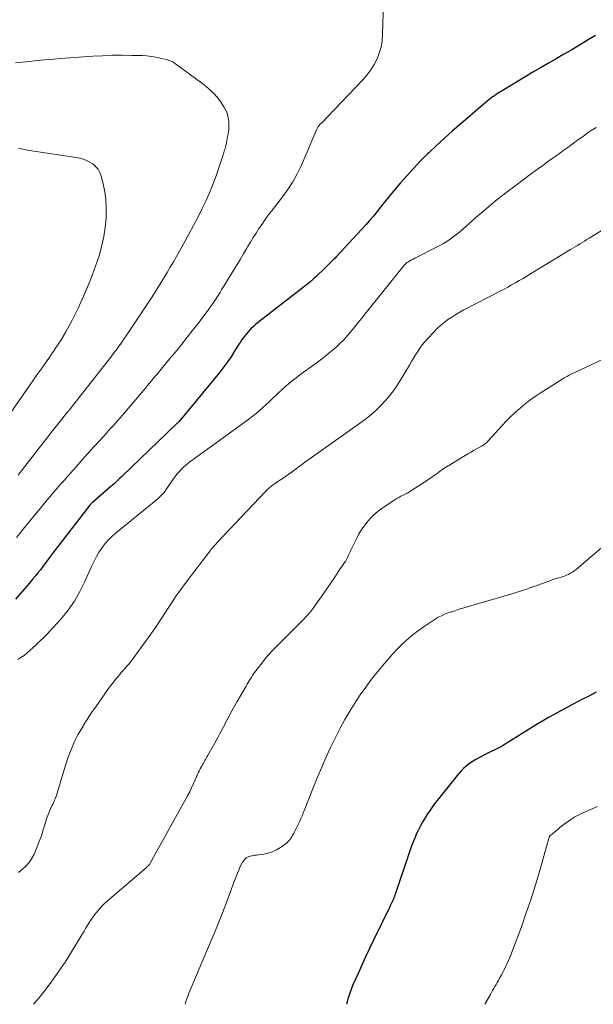
# Model space of a CAD drawing. Units: feet. Extents: x 2060000 to 2064754, y 564998 to 567529.
# Drawn here: x 2062120 to 2062219, y 565000 to 565170 of the extents above; entities that cross this region are included whole.
import ezdxf

# ---------------------------------------------------------------- set-up
doc = ezdxf.new("R2010")
doc.units = ezdxf.units.FT
doc.header["$LTSCALE"] = 100
doc.header["$MEASUREMENT"] = 0
doc.layers.add('CONTOUR INDEX', color=32, linetype='Continuous', lineweight=25)
doc.layers.add('CONTOUR INTERMEDIATE', color=40, linetype='Continuous', lineweight=15)

msp = doc.modelspace()

# ---------------------------------------------------------------- linework, layer by layer
at = {"layer": 'CONTOUR INDEX', "flags": 128}
for points, elevation in [([(2062219.64, 565167), (2062218.29, 565166.17), (2062218.23, 565166.13), (2062216.9, 565165.34), (2062215.56, 565164.55), (2062214.22, 565163.76), (2062212.88, 565162.99), (2062211.54, 565162.21), (2062210.2, 565161.43), (2062208.86, 565160.65), (2062207.53, 565159.85), (2062203.56, 565157.48), (2062203.22, 565157.27), (2062202.89, 565157.06), (2062202.56, 565156.85), (2062202.23, 565156.62), (2062201.91, 565156.4), (2062201.59, 565156.16), (2062201.28, 565155.91), (2062200.98, 565155.66), (2062196.42, 565151.78), (2062195.02, 565150.56), (2062193.63, 565149.32), (2062192.27, 565148.06), (2062190.92, 565146.78), (2062190.71, 565146.57), (2062189.5, 565145.37), (2062188.32, 565144.14), (2062187.17, 565142.88), (2062186.05, 565141.59), (2062185.13, 565140.51), (2062184.5, 565139.74), (2062183.86, 565138.97), (2062183.24, 565138.2), (2062182.62, 565137.41), (2062182, 565136.64), (2062181.37, 565135.87), (2062180.71, 565135.12), (2062180.05, 565134.38), (2062175.02, 565128.92), (2062174.76, 565128.64), (2062174.5, 565128.37), (2062174.23, 565128.1), (2062173.96, 565127.84), (2062173.69, 565127.58), (2062173.42, 565127.31), (2062173.15, 565127.05), (2062172.88, 565126.79), (2062171.61, 565125.55), (2062171.37, 565125.31), (2062171.12, 565125.08), (2062170.87, 565124.86), (2062170.61, 565124.63), (2062170.35, 565124.42), (2062170.09, 565124.2), (2062169.83, 565123.99), (2062169.56, 565123.78), (2062161.12, 565117.22), (2062160.67, 565116.84), (2062160.23, 565116.43), (2062159.82, 565116), (2062159.43, 565115.54), (2062159.07, 565115.07), (2062158.71, 565114.59), (2062158.38, 565114.09), (2062158.05, 565113.59), (2062157.49, 565112.68), (2062156.88, 565111.72), (2062156.24, 565110.79), (2062155.56, 565109.88), (2062154.86, 565108.99), (2062147.84, 565100.42), (2062147.82, 565100.4), (2062147.81, 565100.39), (2062147.72, 565100.3), (2062147.71, 565100.29), (2062147.69, 565100.27), (2062147.67, 565100.26), (2062147.66, 565100.25), (2062147.56, 565100.16), (2062147.49, 565100.1), (2062147.43, 565100.05), (2062147.36, 565099.99), (2062147.3, 565099.93), (2062138.1, 565091.1), (2062137.86, 565090.86), (2062137.61, 565090.62), (2062137.36, 565090.39), (2062137.12, 565090.15), (2062136.87, 565089.92), (2062136.62, 565089.68), (2062136.36, 565089.46), (2062136.11, 565089.23), (2062132.87, 565086.45), (2062132.81, 565086.41), (2062132.76, 565086.36), (2062132.71, 565086.31), (2062132.67, 565086.27), (2062132.62, 565086.22), (2062132.57, 565086.17), (2062132.53, 565086.11), (2062132.48, 565086.06), (2062125.98, 565077.63), (2062125.57, 565077.09), (2062125.16, 565076.55), (2062124.75, 565076), (2062124.35, 565075.45), (2062123.94, 565074.9), (2062123.53, 565074.36), (2062123.1, 565073.83), (2062122.66, 565073.31), (2062121.99, 565072.53), (2062121.21, 565071.63), (2062120.43, 565070.73), (2062119.65, 565069.82)], 940), ([(2062219.78, 565053.8), (2062218.61, 565053.2), (2062217.45, 565052.59), (2062215.72, 565051.68), (2062213.7, 565050.6), (2062211.7, 565049.48), (2062209.73, 565048.32), (2062207.77, 565047.13), (2062204.08, 565044.84), (2062203.65, 565044.58), (2062203.22, 565044.34), (2062202.78, 565044.11), (2062202.33, 565043.89), (2062201.88, 565043.68), (2062201.44, 565043.46), (2062200.99, 565043.23), (2062200.55, 565043), (2062199.04, 565042.2), (2062198.58, 565041.93), (2062198.14, 565041.64), (2062197.71, 565041.32), (2062197.3, 565040.98), (2062196.91, 565040.62), (2062196.53, 565040.24), (2062196.18, 565039.85), (2062195.83, 565039.44), (2062192.58, 565035.4), (2062192.09, 565034.77), (2062191.61, 565034.14), (2062191.15, 565033.49), (2062190.71, 565032.84), (2062190.28, 565032.17), (2062189.88, 565031.49), (2062189.5, 565030.79), (2062189.14, 565030.08), (2062189.11, 565030.02), (2062188.76, 565029.26), (2062188.43, 565028.5), (2062188.13, 565027.73), (2062187.85, 565026.95), (2062185.05, 565018.77), (2062185.02, 565018.67), (2062184.98, 565018.57), (2062184.95, 565018.47), (2062184.91, 565018.37), (2062184.88, 565018.27), (2062184.84, 565018.18), (2062184.8, 565018.08), (2062184.76, 565017.99), (2062184.62, 565017.68), (2062184.5, 565017.44), (2062184.39, 565017.19), (2062184.27, 565016.95), (2062184.16, 565016.71), (2062181.39, 565011.04), (2062180.71, 565009.61), (2062180.03, 565008.18), (2062179.37, 565006.75), (2062178.72, 565005.31), (2062177.85, 565003.36), (2062177.65, 565002.89), (2062177.46, 565002.41), (2062177.28, 565001.92), (2062177.12, 565001.43), (2062176.98, 565000.93), (2062176.84, 565000.43), (2062176.73, 565000)], 920)]:
    msp.add_lwpolyline(points, dxfattribs=dict(at, elevation=elevation))
at = {"layer": 'CONTOUR INTERMEDIATE', "flags": 128}
for points, elevation in [([(2062183.1, 565172.73), (2062182.96, 565167.16), (2062182.87, 565166.07), (2062182.69, 565165.01), (2062182.38, 565163.97), (2062181.99, 565162.95), (2062181.48, 565161.98), (2062180.91, 565161.05), (2062180.26, 565160.18), (2062179.54, 565159.35), (2062173.38, 565152.9), (2062173.15, 565152.66), (2062172.92, 565152.42), (2062172.69, 565152.19), (2062172.45, 565151.95), (2062172.15, 565151.65), (2062172.07, 565151.57), (2062171.99, 565151.48), (2062171.92, 565151.38), (2062171.86, 565151.29), (2062171.8, 565151.18), (2062171.74, 565151.08), (2062171.69, 565150.97), (2062171.64, 565150.87), (2062168.89, 565144.54), (2062168.21, 565143.13), (2062167.46, 565141.75), (2062166.62, 565140.44), (2062165.7, 565139.17), (2062163.82, 565136.74), (2062163.25, 565136), (2062162.7, 565135.25), (2062162.17, 565134.48), (2062161.64, 565133.71), (2062161.13, 565132.93), (2062160.63, 565132.15), (2062160.15, 565131.35), (2062159.67, 565130.55), (2062159.52, 565130.31), (2062158.98, 565129.38), (2062158.43, 565128.46), (2062157.87, 565127.54), (2062157.32, 565126.62), (2062155.58, 565123.76), (2062155.26, 565123.24), (2062154.93, 565122.71), (2062154.6, 565122.19), (2062154.27, 565121.67), (2062153.93, 565121.16), (2062153.58, 565120.65), (2062153.22, 565120.15), (2062152.86, 565119.65), (2062151.09, 565117.32), (2062149.91, 565115.79), (2062148.72, 565114.28), (2062147.51, 565112.78), (2062146.29, 565111.29), (2062144.53, 565109.17), (2062144.18, 565108.75), (2062143.82, 565108.33), (2062143.47, 565107.91), (2062143.11, 565107.49), (2062142.76, 565107.07), (2062142.41, 565106.65), (2062142.05, 565106.23), (2062141.7, 565105.81), (2062138.43, 565101.94), (2062138.06, 565101.51), (2062137.69, 565101.07), (2062137.31, 565100.64), (2062136.93, 565100.22), (2062136.54, 565099.79), (2062136.16, 565099.37), (2062135.77, 565098.94), (2062135.39, 565098.52), (2062134.13, 565097.15), (2062133.12, 565096.03), (2062132.11, 565094.92), (2062131.11, 565093.8), (2062130.11, 565092.67), (2062128.59, 565090.94), (2062128.09, 565090.37), (2062127.59, 565089.8), (2062127.09, 565089.23), (2062126.59, 565088.66), (2062126.1, 565088.09), (2062125.61, 565087.52), (2062125.12, 565086.94), (2062124.64, 565086.36), (2062120.99, 565081.89), (2062120.41, 565081.18), (2062119.84, 565080.46)], 944), ([(2062119.67, 565162.28), (2062121.5, 565162.47), (2062122.93, 565162.62), (2062124.05, 565162.73), (2062125.18, 565162.83), (2062126.3, 565162.92), (2062127.43, 565163.01), (2062132.96, 565163.41), (2062134.65, 565163.51), (2062136.34, 565163.58), (2062138.02, 565163.59), (2062139.72, 565163.57), (2062141.55, 565163.52), (2062142.32, 565163.48), (2062143.09, 565163.4), (2062143.85, 565163.27), (2062144.6, 565163.11), (2062145.61, 565162.87), (2062145.86, 565162.79), (2062146.11, 565162.71), (2062146.35, 565162.61), (2062146.59, 565162.5), (2062146.82, 565162.38), (2062147.05, 565162.24), (2062147.27, 565162.1), (2062147.49, 565161.95), (2062152.19, 565158.47), (2062153.01, 565157.8), (2062153.77, 565157.08), (2062154.46, 565156.29), (2062155.09, 565155.45), (2062155.59, 565154.71), (2062155.89, 565154.19), (2062156.13, 565153.65), (2062156.29, 565153.07), (2062156.4, 565152.48), (2062156.42, 565152.18), (2062156.45, 565151.72), (2062156.45, 565151.26), (2062156.42, 565150.8), (2062156.37, 565150.34), (2062156.29, 565149.88), (2062156.21, 565149.42), (2062156.12, 565148.97), (2062156.03, 565148.51), (2062156.02, 565148.47), (2062155.91, 565148), (2062155.78, 565147.54), (2062155.65, 565147.07), (2062155.5, 565146.61), (2062154.23, 565142.81), (2062153.69, 565141.33), (2062153.12, 565139.88), (2062152.48, 565138.45), (2062151.79, 565137.03), (2062151.07, 565135.64), (2062150.34, 565134.25), (2062149.6, 565132.87), (2062148.84, 565131.49), (2062147.93, 565129.84), (2062147.4, 565128.9), (2062146.87, 565127.97), (2062146.33, 565127.05), (2062145.78, 565126.12), (2062144.52, 565124.05), (2062143.87, 565122.99), (2062143.21, 565121.95), (2062142.54, 565120.91), (2062141.86, 565119.88), (2062141.17, 565118.85), (2062140.48, 565117.82), (2062139.78, 565116.8), (2062139.09, 565115.77), (2062137.97, 565114.14), (2062137.75, 565113.81), (2062137.51, 565113.48), (2062137.28, 565113.16), (2062137.05, 565112.83), (2062136.81, 565112.51), (2062136.57, 565112.19), (2062136.32, 565111.87), (2062136.07, 565111.55), (2062128.89, 565102.43), (2062128.82, 565102.35), (2062128.71, 565102.19), (2062128.66, 565102.13), (2062128.61, 565102.06), (2062128.55, 565102), (2062128.5, 565101.93), (2062127.21, 565100.3), (2062126.51, 565099.42), (2062125.81, 565098.54), (2062125.12, 565097.66), (2062124.43, 565096.77), (2062120.47, 565091.64), (2062120.13, 565091.2)], 948), ([(2062219.76, 565151.16), (2062218.91, 565150.59), (2062218.43, 565150.25), (2062217.83, 565149.83), (2062217.23, 565149.4), (2062216.64, 565148.98), (2062216.05, 565148.55), (2062215.46, 565148.12), (2062214.87, 565147.69), (2062214.27, 565147.26), (2062213.68, 565146.84), (2062212.71, 565146.15), (2062211.63, 565145.39), (2062210.56, 565144.61), (2062209.49, 565143.83), (2062208.43, 565143.04), (2062205.97, 565141.21), (2062204.2, 565139.86), (2062202.45, 565138.48), (2062200.74, 565137.06), (2062199.05, 565135.6), (2062196.73, 565133.56), (2062196.21, 565133.12), (2062195.68, 565132.69), (2062195.14, 565132.29), (2062194.58, 565131.89), (2062194.01, 565131.51), (2062193.44, 565131.16), (2062192.85, 565130.82), (2062192.25, 565130.5), (2062188.77, 565128.73), (2062188.49, 565128.59), (2062188.22, 565128.45), (2062187.95, 565128.3), (2062187.68, 565128.15), (2062187.29, 565127.93), (2062187.22, 565127.89), (2062187.14, 565127.84), (2062187.07, 565127.78), (2062187.01, 565127.73), (2062186.94, 565127.67), (2062186.88, 565127.6), (2062186.82, 565127.54), (2062186.76, 565127.47), (2062179.96, 565119.04), (2062179.35, 565118.29), (2062178.74, 565117.53), (2062178.14, 565116.78), (2062177.54, 565116.02), (2062176.91, 565115.28), (2062176.27, 565114.56), (2062175.58, 565113.88), (2062174.87, 565113.23), (2062174.81, 565113.17), (2062174.04, 565112.52), (2062173.26, 565111.88), (2062172.46, 565111.26), (2062171.65, 565110.65), (2062168.91, 565108.66), (2062167.83, 565107.84), (2062166.78, 565106.99), (2062165.76, 565106.1), (2062164.77, 565105.18), (2062163.92, 565104.36), (2062163.37, 565103.83), (2062162.81, 565103.31), (2062162.24, 565102.79), (2062161.66, 565102.29), (2062161.08, 565101.79), (2062160.49, 565101.31), (2062159.88, 565100.84), (2062159.27, 565100.38), (2062149.88, 565093.6), (2062149.44, 565093.27), (2062149.02, 565092.93), (2062148.62, 565092.57), (2062148.22, 565092.19), (2062147.85, 565091.8), (2062147.49, 565091.39), (2062147.16, 565090.97), (2062146.84, 565090.52), (2062145.66, 565088.75), (2062145.47, 565088.49), (2062145.27, 565088.23), (2062145.06, 565087.98), (2062144.84, 565087.74), (2062144.61, 565087.51), (2062144.38, 565087.29), (2062144.13, 565087.07), (2062143.89, 565086.87), (2062137.05, 565081.33), (2062136.37, 565080.73), (2062135.73, 565080.11), (2062135.14, 565079.43), (2062134.59, 565078.72), (2062134.09, 565077.97), (2062133.63, 565077.2), (2062133.21, 565076.4), (2062132.82, 565075.59), (2062131.63, 565072.89), (2062130.77, 565071.17), (2062129.82, 565069.51), (2062128.71, 565067.96), (2062127.5, 565066.46), (2062125.42, 565064.14), (2062125.17, 565063.86), (2062124.91, 565063.59), (2062124.64, 565063.32), (2062124.36, 565063.06), (2062124.09, 565062.81), (2062123.81, 565062.55), (2062123.53, 565062.29), (2062123.26, 565062.03), (2062122.12, 565060.96), (2062121.63, 565060.54), (2062121.12, 565060.14), (2062120.58, 565059.78), (2062120.03, 565059.45)], 936), ([(2062120.2, 565147.56), (2062121.13, 565147.34), (2062122.08, 565147.17), (2062130.47, 565145.88), (2062131.13, 565145.73), (2062131.77, 565145.52), (2062132.38, 565145.23), (2062132.97, 565144.88), (2062133.47, 565144.44), (2062133.89, 565143.95), (2062134.2, 565143.38), (2062134.44, 565142.75), (2062134.77, 565141.41), (2062135.05, 565140.07), (2062135.24, 565138.71), (2062135.31, 565137.35), (2062135.3, 565135.97), (2062135.27, 565135.52), (2062135.12, 565133.92), (2062134.9, 565132.34), (2062134.56, 565130.78), (2062134.14, 565129.23), (2062134.07, 565129.02), (2062133.53, 565127.39), (2062132.95, 565125.77), (2062132.31, 565124.18), (2062131.62, 565122.6), (2062130.44, 565120.02), (2062129.95, 565118.98), (2062129.44, 565117.95), (2062128.89, 565116.93), (2062128.32, 565115.93), (2062127.69, 565114.84), (2062127.42, 565114.39), (2062127.15, 565113.95), (2062126.86, 565113.51), (2062126.57, 565113.08), (2062126.28, 565112.65), (2062125.98, 565112.23), (2062125.68, 565111.8), (2062125.38, 565111.37), (2062124.7, 565110.4), (2062124.06, 565109.49), (2062123.41, 565108.57), (2062122.77, 565107.66), (2062122.13, 565106.74), (2062116.11, 565098.12)], 952), ([(2062221.67, 565133.96), (2062218.6, 565132.05), (2062218.2, 565131.81), (2062217.79, 565131.56), (2062217.39, 565131.31), (2062216.98, 565131.07), (2062216.58, 565130.82), (2062216.17, 565130.58), (2062215.77, 565130.33), (2062215.36, 565130.09), (2062208.46, 565125.9), (2062207.81, 565125.51), (2062207.17, 565125.13), (2062206.52, 565124.75), (2062205.87, 565124.37), (2062205.21, 565124), (2062204.55, 565123.63), (2062203.89, 565123.27), (2062203.22, 565122.92), (2062196.96, 565119.68), (2062196.26, 565119.3), (2062195.57, 565118.9), (2062194.89, 565118.47), (2062194.23, 565118.03), (2062193.58, 565117.55), (2062192.97, 565117.05), (2062192.38, 565116.5), (2062191.82, 565115.94), (2062190.67, 565114.7), (2062190.22, 565114.19), (2062189.79, 565113.66), (2062189.39, 565113.1), (2062189.01, 565112.53), (2062188.65, 565111.95), (2062188.29, 565111.36), (2062187.93, 565110.78), (2062187.57, 565110.19), (2062185.63, 565106.95), (2062184.97, 565105.94), (2062184.26, 565104.97), (2062183.48, 565104.06), (2062182.66, 565103.19), (2062181.78, 565102.36), (2062180.87, 565101.57), (2062179.93, 565100.82), (2062178.96, 565100.1), (2062169.49, 565093.38), (2062169.31, 565093.26), (2062169.14, 565093.13), (2062168.97, 565093.01), (2062168.79, 565092.88), (2062168.62, 565092.75), (2062168.45, 565092.62), (2062168.28, 565092.49), (2062168.11, 565092.37), (2062167.34, 565091.8), (2062166.77, 565091.4), (2062166.21, 565091), (2062165.64, 565090.6), (2062165.08, 565090.21), (2062164.08, 565089.53), (2062163.9, 565089.41), (2062163.72, 565089.28), (2062163.55, 565089.14), (2062163.38, 565089), (2062163.21, 565088.86), (2062163.05, 565088.71), (2062162.9, 565088.56), (2062162.74, 565088.4), (2062154.45, 565079.6), (2062154.29, 565079.43), (2062154.14, 565079.27), (2062153.99, 565079.1), (2062153.83, 565078.94), (2062153.82, 565078.92), (2062153.66, 565078.74), (2062153.51, 565078.56), (2062153.36, 565078.38), (2062153.21, 565078.19), (2062149.25, 565072.97), (2062148.3, 565071.69), (2062147.38, 565070.4), (2062146.5, 565069.09), (2062145.63, 565067.76), (2062144.77, 565066.44), (2062143.9, 565065.12), (2062142.99, 565063.82), (2062142.07, 565062.53), (2062140.08, 565059.78), (2062139.78, 565059.39), (2062139.48, 565059.01), (2062139.17, 565058.64), (2062138.85, 565058.27), (2062138.53, 565057.91), (2062138.21, 565057.55), (2062137.89, 565057.18), (2062137.58, 565056.81), (2062137.29, 565056.47), (2062136.84, 565055.93), (2062136.41, 565055.37), (2062135.98, 565054.81), (2062135.57, 565054.24), (2062133.5, 565051.29), (2062132.95, 565050.5), (2062132.42, 565049.71), (2062131.9, 565048.91), (2062131.38, 565048.1), (2062131.3, 565047.97), (2062130.85, 565047.22), (2062130.42, 565046.45), (2062130.02, 565045.67), (2062129.64, 565044.87), (2062129.29, 565044.06), (2062128.96, 565043.25), (2062128.67, 565042.42), (2062128.4, 565041.58), (2062126.92, 565036.62), (2062126.82, 565036.31), (2062126.71, 565036), (2062126.6, 565035.7), (2062126.47, 565035.4), (2062126.34, 565035.1), (2062126.21, 565034.81), (2062126.08, 565034.51), (2062125.94, 565034.21), (2062125.69, 565033.68), (2062125.44, 565033.11), (2062125.21, 565032.54), (2062125, 565031.95), (2062124.81, 565031.36), (2062124.42, 565030.05), (2062124.11, 565029.06), (2062123.76, 565028.09), (2062123.37, 565027.12), (2062122.96, 565026.17), (2062122.79, 565025.78), (2062122.39, 565025.07), (2062121.95, 565024.39), (2062121.41, 565023.79), (2062120.81, 565023.23), (2062120.15, 565022.74)], 932), ([(2062222.07, 565111.72), (2062215.98, 565108.84), (2062215.73, 565108.72), (2062215.49, 565108.6), (2062215.24, 565108.48), (2062215, 565108.37), (2062214.76, 565108.24), (2062214.52, 565108.11), (2062214.28, 565107.98), (2062214.05, 565107.84), (2062210.14, 565105.35), (2062209.24, 565104.75), (2062208.36, 565104.13), (2062207.5, 565103.46), (2062206.67, 565102.78), (2062205.87, 565102.05), (2062205.08, 565101.31), (2062204.32, 565100.55), (2062203.58, 565099.76), (2062201.16, 565097.11), (2062201.04, 565096.98), (2062200.91, 565096.85), (2062200.77, 565096.73), (2062200.63, 565096.61), (2062200.48, 565096.5), (2062200.34, 565096.4), (2062200.18, 565096.3), (2062200.03, 565096.21), (2062199.49, 565095.92), (2062199.06, 565095.68), (2062198.64, 565095.44), (2062198.22, 565095.19), (2062197.79, 565094.94), (2062195.29, 565093.45), (2062194.64, 565093.06), (2062193.99, 565092.65), (2062193.36, 565092.22), (2062192.73, 565091.78), (2062192.11, 565091.34), (2062191.48, 565090.9), (2062190.85, 565090.48), (2062190.21, 565090.05), (2062187.95, 565088.57), (2062187.59, 565088.35), (2062187.24, 565088.13), (2062186.87, 565087.94), (2062186.5, 565087.75), (2062186.12, 565087.57), (2062185.76, 565087.37), (2062185.4, 565087.16), (2062185.05, 565086.94), (2062182.9, 565085.52), (2062182.17, 565084.98), (2062181.47, 565084.39), (2062180.83, 565083.74), (2062180.23, 565083.05), (2062179.93, 565082.66), (2062179.53, 565082.11), (2062179.15, 565081.55), (2062178.82, 565080.97), (2062178.5, 565080.37), (2062177.47, 565078.27), (2062177.35, 565078.02), (2062177.23, 565077.77), (2062177.12, 565077.53), (2062177.01, 565077.28), (2062176.89, 565077.01), (2062176.83, 565076.9), (2062176.78, 565076.79), (2062176.72, 565076.68), (2062176.66, 565076.57), (2062176.6, 565076.46), (2062176.53, 565076.35), (2062176.46, 565076.24), (2062176.39, 565076.14), (2062175.31, 565074.52), (2062174.69, 565073.6), (2062174.07, 565072.69), (2062173.44, 565071.78), (2062172.8, 565070.88), (2062170.87, 565068.13), (2062170.68, 565067.88), (2062170.48, 565067.62), (2062170.28, 565067.38), (2062170.07, 565067.15), (2062169.85, 565066.91), (2062169.63, 565066.68), (2062169.41, 565066.46), (2062169.19, 565066.23), (2062164.87, 565061.92), (2062164.04, 565061.06), (2062163.24, 565060.17), (2062162.48, 565059.25), (2062161.74, 565058.3), (2062160.72, 565056.94), (2062160.52, 565056.65), (2062160.32, 565056.36), (2062160.13, 565056.07), (2062159.94, 565055.77), (2062159.76, 565055.47), (2062159.58, 565055.16), (2062159.41, 565054.86), (2062159.23, 565054.55), (2062157.86, 565052.18), (2062157.64, 565051.78), (2062157.41, 565051.38), (2062157.19, 565050.98), (2062156.97, 565050.58), (2062156.75, 565050.17), (2062156.53, 565049.77), (2062156.32, 565049.37), (2062156.1, 565048.96), (2062155.85, 565048.48), (2062155.5, 565047.83), (2062155.16, 565047.18), (2062154.81, 565046.54), (2062154.46, 565045.89), (2062152.77, 565042.84), (2062152.65, 565042.63), (2062152.54, 565042.42), (2062152.42, 565042.21), (2062152.3, 565042), (2062152.18, 565041.8), (2062152.07, 565041.59), (2062151.95, 565041.38), (2062151.83, 565041.17), (2062151.5, 565040.56), (2062151.4, 565040.38), (2062151.31, 565040.19), (2062151.22, 565040.01), (2062151.14, 565039.82), (2062151.05, 565039.63), (2062150.97, 565039.44), (2062150.88, 565039.26), (2062150.8, 565039.07), (2062150.34, 565038.04), (2062150.02, 565037.34), (2062149.69, 565036.64), (2062149.34, 565035.96), (2062148.97, 565035.28), (2062142.88, 565024.34), (2062142.81, 565024.23), (2062142.74, 565024.12), (2062142.66, 565024.01), (2062142.57, 565023.91), (2062142.48, 565023.81), (2062142.39, 565023.71), (2062142.3, 565023.62), (2062142.2, 565023.53), (2062135.52, 565017.82), (2062134.97, 565017.32), (2062134.44, 565016.79), (2062133.94, 565016.23), (2062133.47, 565015.65), (2062133.2, 565015.3), (2062132.89, 565014.87), (2062132.58, 565014.43), (2062132.3, 565013.99), (2062132.02, 565013.53), (2062131.75, 565013.07), (2062131.49, 565012.62), (2062131.21, 565012.16), (2062130.94, 565011.7), (2062129.32, 565009.03), (2062128.19, 565007.26), (2062127.03, 565005.52), (2062125.8, 565003.83), (2062124.53, 565002.17), (2062123.61, 565001.02), (2062122.77, 565000)], 928), ([(2062223.52, 565081.07), (2062216.31, 565074.94), (2062216.01, 565074.71), (2062215.69, 565074.48), (2062215.36, 565074.29), (2062215.02, 565074.11), (2062214.67, 565073.95), (2062214.31, 565073.8), (2062213.94, 565073.68), (2062213.57, 565073.57), (2062213.35, 565073.51), (2062212.87, 565073.37), (2062212.39, 565073.22), (2062211.91, 565073.06), (2062211.43, 565072.89), (2062209.41, 565072.15), (2062208.87, 565071.96), (2062208.34, 565071.77), (2062207.8, 565071.58), (2062207.26, 565071.4), (2062206.71, 565071.22), (2062206.17, 565071.05), (2062205.63, 565070.88), (2062205.08, 565070.71), (2062195.99, 565068.03), (2062195.4, 565067.85), (2062194.81, 565067.66), (2062194.23, 565067.45), (2062193.65, 565067.23), (2062193.09, 565066.98), (2062192.54, 565066.71), (2062192.01, 565066.4), (2062191.49, 565066.07), (2062189.96, 565065.02), (2062188.72, 565064.12), (2062187.53, 565063.16), (2062186.4, 565062.13), (2062185.31, 565061.05), (2062184.27, 565059.92), (2062183.26, 565058.77), (2062182.29, 565057.58), (2062181.33, 565056.38), (2062181.07, 565056.03), (2062180.08, 565054.69), (2062179.11, 565053.33), (2062178.19, 565051.93), (2062177.3, 565050.52), (2062176.46, 565049.07), (2062175.64, 565047.61), (2062174.88, 565046.13), (2062174.15, 565044.62), (2062173.93, 565044.14), (2062173.16, 565042.46), (2062172.42, 565040.76), (2062171.7, 565039.06), (2062171, 565037.34), (2062170.01, 565034.85), (2062169.83, 565034.37), (2062169.64, 565033.9), (2062169.45, 565033.42), (2062169.27, 565032.95), (2062169.08, 565032.48), (2062168.87, 565032.01), (2062168.66, 565031.55), (2062168.44, 565031.09), (2062167.64, 565029.49), (2062167.5, 565029.22), (2062167.35, 565028.95), (2062167.18, 565028.7), (2062167.01, 565028.45), (2062166.82, 565028.21), (2062166.61, 565027.99), (2062166.39, 565027.79), (2062166.15, 565027.6), (2062165.34, 565027.02), (2062164.67, 565026.61), (2062163.97, 565026.27), (2062163.22, 565026.04), (2062162.45, 565025.88), (2062161.22, 565025.72), (2062160.95, 565025.68), (2062160.67, 565025.64), (2062160.4, 565025.59), (2062160.13, 565025.54), (2062159.87, 565025.47), (2062159.63, 565025.36), (2062159.41, 565025.22), (2062159.21, 565025.04), (2062159.19, 565025.02), (2062159, 565024.8), (2062158.83, 565024.57), (2062158.68, 565024.32), (2062158.56, 565024.06), (2062158.36, 565023.62), (2062158.16, 565023.12), (2062157.95, 565022.63), (2062157.76, 565022.14), (2062157.56, 565021.64), (2062155.84, 565017.11), (2062155.1, 565015.2), (2062154.35, 565013.29), (2062153.57, 565011.39), (2062152.78, 565009.5), (2062150.23, 565003.54), (2062150.06, 565003.14), (2062149.89, 565002.73), (2062149.73, 565002.32), (2062149.56, 565001.91), (2062149.41, 565001.5), (2062149.26, 565001.09), (2062149.11, 565000.67), (2062148.97, 565000.25), (2062148.9, 565000)], 924), ([(2062220.01, 565034.07), (2062217.01, 565032.76), (2062216.78, 565032.66), (2062216.56, 565032.55), (2062216.34, 565032.43), (2062216.12, 565032.31), (2062215.91, 565032.18), (2062215.7, 565032.04), (2062215.5, 565031.9), (2062215.29, 565031.76), (2062214.52, 565031.2), (2062214.06, 565030.86), (2062213.6, 565030.51), (2062213.15, 565030.15), (2062212.7, 565029.78), (2062211.91, 565029.12), (2062211.86, 565029.08), (2062211.82, 565029.03), (2062211.78, 565028.99), (2062211.75, 565028.94), (2062211.72, 565028.89), (2062211.69, 565028.83), (2062211.67, 565028.78), (2062211.65, 565028.72), (2062211.56, 565028.42), (2062211.5, 565028.21), (2062211.44, 565028), (2062211.38, 565027.79), (2062211.32, 565027.58), (2062210.05, 565023.07), (2062209.33, 565020.61), (2062208.57, 565018.17), (2062207.74, 565015.74), (2062206.88, 565013.33), (2062205.25, 565008.98), (2062205.05, 565008.46), (2062204.84, 565007.95), (2062204.63, 565007.44), (2062204.4, 565006.94), (2062204.16, 565006.44), (2062203.92, 565005.95), (2062203.66, 565005.46), (2062203.4, 565004.97), (2062203.12, 565004.48), (2062202.93, 565004.13), (2062202.73, 565003.78), (2062202.53, 565003.44), (2062202.33, 565003.09), (2062202.13, 565002.75), (2062201.93, 565002.4), (2062201.73, 565002.05), (2062201.54, 565001.7), (2062200.61, 565000)], 916)]:
    msp.add_lwpolyline(points, dxfattribs=dict(at, elevation=elevation))

doc.saveas('drawing.dxf')
